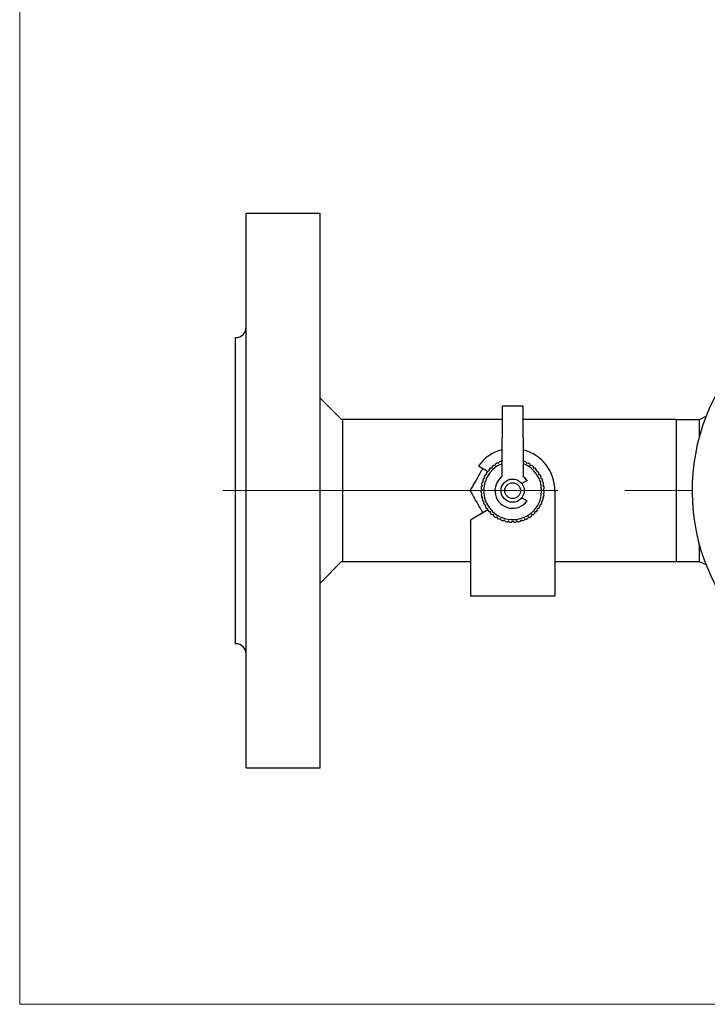
# Model space of a CAD drawing. Units: millimetres. Extents: x 10 to 410, y 6 to 287.
# Drawn here: x 10 to 97, y 10 to 134 of the extents above; entities that cross this region are included whole.
import ezdxf

# ---------------------------------------------------------------- set-up
doc = ezdxf.new("R2010")
doc.units = ezdxf.units.MM
doc.linetypes.add('CENTERX2', pattern=[20.32, 12.7, -2.54, 2.54, -2.54])

msp = doc.modelspace()

# ---------------------------------------------------------------- linework, layer by layer
at = {"color": 7, "linetype": 'Continuous', "lineweight": 18}
for p, q in [((10, 287), (10, 10)), ((10, 10), (410, 10))]:
    msp.add_line(p, q, dxfattribs=at)
at = {"color": 7, "linetype": 'Continuous', "lineweight": 25}
for p, q in [((47.951, 109.888), (38.617, 109.888)), ((38.617, 39.888), (38.617, 109.888)), ((47.951, 39.888), (47.951, 109.888)), ((37.284, 89.56), (37.284, 94.222)), ((37.284, 87.478), (37.284, 89.56)), ((37.284, 62.298), (37.284, 87.478)), ((50.679, 83.855), (47.951, 86.584)), ((73.617, 85.555), (70.951, 85.555)), ((70.951, 85.555), (70.951, 81.555)), ((73.617, 81.555), (73.617, 85.555)), ((70.951, 83.855), (50.679, 83.855)), ((50.779, 83.755), (50.779, 66.022)), ((92.951, 83.855), (73.617, 83.855)), ((92.951, 83.855), (92.951, 65.922)), ((95.864, 83.838), (92.951, 83.838)), ((96.712, 84.234), (95.864, 83.838)), ((95.864, 83.838), (95.864, 81.676)), ((70.951, 76.68), (70.951, 81.555)), ((73.617, 81.555), (73.617, 76.68)), ((69.59, 79.555), (69.498, 79.397)), ((70.364, 78.397), (70.54, 78.339)), ((70.54, 78.339), (70.598, 78.516)), ((70.849, 78.622), (70.951, 78.573)), ((73.617, 78.573), (73.719, 78.622)), ((73.97, 78.516), (74.028, 78.339)), ((74.028, 78.339), (74.204, 78.397)), ((74.978, 79.555), (74.799, 79.555)), ((67.963, 78.015), (69.126, 77.344)), ((69.025, 76.969), (68.985, 77.15)), ((69.146, 77.369), (69.331, 77.385)), ((69.331, 77.385), (69.316, 77.57)), ((69.505, 77.765), (69.69, 77.756)), ((69.69, 77.756), (69.699, 77.941)), ((69.913, 78.11), (70.096, 78.076)), ((70.096, 78.076), (70.129, 78.259)), ((74.438, 78.259), (74.472, 78.076)), ((74.472, 78.076), (74.655, 78.11)), ((74.868, 77.941), (74.878, 77.756)), ((74.878, 77.756), (75.063, 77.765)), ((75.252, 77.57), (75.237, 77.385)), ((75.237, 77.385), (75.422, 77.369)), ((75.583, 77.15), (75.543, 76.969)), ((68.427, 75.948), (68.591, 76.034)), ((68.591, 76.034), (68.504, 76.198)), ((68.602, 76.452), (68.776, 76.516)), ((68.776, 76.516), (68.713, 76.69)), ((68.844, 76.929), (69.025, 76.969)), ((74.119, 76.161), (73.452, 75.775)), ((75.543, 76.969), (75.724, 76.929)), ((75.855, 76.69), (75.791, 76.516)), ((75.791, 76.516), (75.965, 76.452)), ((76.063, 76.198), (75.977, 76.034)), ((75.977, 76.034), (76.141, 75.948)), ((68.284, 74.891), (68.419, 75.018)), ((68.419, 75.018), (68.293, 75.153)), ((68.32, 75.424), (68.471, 75.532)), ((68.471, 75.532), (68.364, 75.683)), ((76.204, 75.683), (76.097, 75.532)), ((76.097, 75.532), (76.248, 75.424)), ((76.275, 75.153), (76.148, 75.018)), ((76.148, 75.018), (76.284, 74.891)), ((77.672, 74.888), (77.594, 75.025)), ((77.617, 74.888), (77.617, 61.555)), ((77.617, 74.793), (77.672, 74.888)), ((68.437, 74.501), (68.293, 74.619)), ((68.319, 74.358), (68.437, 74.501)), ((68.523, 73.992), (68.364, 74.089)), ((68.425, 73.834), (68.523, 73.992)), ((68.676, 73.499), (68.506, 73.574)), ((68.6, 73.329), (68.676, 73.499)), ((73.452, 74.001), (74.119, 73.616)), ((76.062, 73.574), (75.892, 73.499)), ((75.892, 73.499), (75.967, 73.329)), ((76.203, 74.089), (76.045, 73.992)), ((76.045, 73.992), (76.142, 73.834)), ((76.275, 74.619), (76.131, 74.501)), ((76.131, 74.501), (76.248, 74.358)), ((69.148, 72.446), (66.951, 71.177)), ((68.893, 73.03), (68.715, 73.082)), ((68.841, 72.852), (68.893, 73.03)), ((69.171, 72.595), (68.987, 72.623)), ((69.143, 72.411), (69.171, 72.595)), ((69.504, 72.2), (69.319, 72.203)), ((69.501, 72.015), (69.504, 72.2)), ((75.249, 72.203), (75.063, 72.2)), ((75.063, 72.2), (75.066, 72.015)), ((75.58, 72.623), (75.397, 72.595)), ((75.397, 72.595), (75.425, 72.411)), ((75.853, 73.082), (75.675, 73.03)), ((75.675, 73.03), (75.727, 72.852)), ((66.951, 71.177), (66.951, 61.555)), ((69.887, 71.854), (69.703, 71.832)), ((69.909, 71.67), (69.887, 71.854)), ((70.313, 71.562), (70.134, 71.516)), ((70.359, 71.382), (70.313, 71.562)), ((70.774, 71.329), (70.602, 71.259)), ((70.844, 71.157), (70.774, 71.329)), ((71.262, 71.159), (71.101, 71.067)), ((71.354, 70.998), (71.262, 71.159)), ((71.768, 71.056), (71.621, 70.944)), ((71.881, 70.909), (71.768, 71.056)), ((72.284, 71.022), (72.153, 70.891)), ((72.415, 70.891), (72.284, 71.022)), ((72.799, 71.056), (72.687, 70.909)), ((72.947, 70.944), (72.799, 71.056)), ((73.305, 71.159), (73.214, 70.998)), ((73.467, 71.067), (73.305, 71.159)), ((73.793, 71.329), (73.724, 71.157)), ((73.965, 71.259), (73.793, 71.329)), ((74.254, 71.562), (74.208, 71.382)), ((74.434, 71.516), (74.254, 71.562)), ((74.68, 71.854), (74.659, 71.67)), ((74.864, 71.832), (74.68, 71.854)), ((95.864, 68.101), (95.864, 65.938)), ((92.951, 65.938), (95.864, 65.938)), ((95.864, 65.938), (96.712, 65.543)), ((47.951, 63.193), (50.679, 65.922)), ((50.679, 65.922), (66.951, 65.922)), ((77.617, 65.922), (92.951, 65.922)), ((37.284, 60.216), (37.284, 62.298)), ((77.617, 61.555), (66.951, 61.555)), ((37.284, 55.555), (37.284, 60.216)), ((38.617, 39.888), (47.951, 39.888))]:
    msp.add_line(p, q, dxfattribs=at)
at = {"color": 7, "linetype": 'CENTERX2', "lineweight": 18, "ltscale": 3.333333}
msp.add_line((35.681, 74.888), (205.554, 74.888), dxfattribs=at)
at = {"color": 7, "linetype": 'Continuous', "lineweight": 25}
for radius in [1.467, 1]:
    msp.add_circle((72.284, 74.888), radius, dxfattribs=at)
for centre, radius, start, end in [((37.284, 95.555), 1.333, 270, 360), ((120.617, 74.888), 25.667, 127.67958, 217.03592), ((72.284, 74.888), 5.333, 104.47751, 144.10484), ((72.284, 74.888), 5.333, 0, 75.52249), ((72.284, 74.888), 4, 118.68789, 122.58871), ((72.284, 74.888), 4, 111.02831, 114.92913), ((72.284, 74.888), 4, 65.07087, 68.97169), ((72.284, 74.888), 4, 57.41129, 61.31211), ((72.284, 74.888), 3.667, 112.08733, 0), ((72.284, 74.888), 4, 141.66661, 145.56743), ((72.284, 74.888), 4, 134.00704, 137.90786), ((72.284, 74.888), 4, 126.34746, 130.24828), ((72.284, 74.888), 3.667, 0, 68.67631), ((72.284, 74.888), 4, 49.75172, 53.65254), ((72.284, 74.888), 4, 42.09214, 45.99296), ((72.284, 74.888), 4, 34.43257, 38.33339), ((72.284, 74.888), 4, 164.64533, 168.54616), ((72.284, 74.888), 4, 156.98576, 160.88658), ((72.284, 74.888), 4, 149.32618, 153.22701), ((72.284, 74.888), 2.233, 126.65641, 325.26888), ((72.284, 74.888), 2.233, 34.73112, 53.34359), ((72.284, 74.888), 4, 26.77299, 30.67382), ((72.284, 74.888), 4, 19.11342, 23.01424), ((72.284, 74.888), 4, 11.45384, 15.35467), ((72.284, 74.888), 4, 179.96448, 183.8653), ((72.284, 74.888), 4, 172.30491, 176.20573), ((72.284, 74.888), 4, 3.79427, 7.69509), ((72.284, 74.888), 4, 356.1347, 0.03552), ((72.284, 74.888), 4, 187.62406, 191.52488), ((72.284, 74.888), 4, 195.28363, 199.18445), ((72.284, 74.888), 4, 340.81555, 344.71637), ((72.284, 74.888), 4, 348.47512, 352.37594), ((72.284, 74.888), 4, 202.94321, 206.84403), ((72.284, 74.888), 4, 210.60278, 214.5036), ((72.284, 74.888), 4, 218.26235, 222.16318), ((72.284, 74.888), 4, 317.83682, 321.73765), ((72.284, 74.888), 4, 325.4964, 329.39722), ((72.284, 74.888), 4, 333.15597, 337.05679), ((72.284, 74.888), 4, 225.92193, 229.82275), ((72.284, 74.888), 4, 233.5815, 237.48233), ((72.284, 74.888), 4, 241.24108, 245.1419), ((72.284, 74.888), 4, 248.90065, 252.80147), ((72.284, 74.888), 4, 256.56023, 260.46105), ((72.284, 74.888), 4, 264.2198, 268.12062), ((72.284, 74.888), 4, 271.87938, 275.7802), ((72.284, 74.888), 4, 279.53895, 283.43977), ((72.284, 74.888), 4, 287.19853, 291.09935), ((72.284, 74.888), 4, 294.8581, 298.75892), ((72.284, 74.888), 4, 302.51767, 306.4185), ((72.284, 74.888), 4, 310.17725, 314.07807), ((37.284, 54.222), 1.333, 0, 90)]:
    msp.add_arc(centre, radius, start, end, dxfattribs=at)
for points, knots in [([(68.516, 77.696), (68.391, 77.479), (68.057, 76.901), (67.508, 75.951), (67.101, 75.245), (66.895, 74.888)], [0, 0, 0, 0, 0.2297902, 0.6111368, 1, 1, 1, 1]), ([(66.895, 74.888), (67.129, 74.483), (67.603, 73.662), (68.156, 72.705), (68.459, 72.179), (68.516, 72.081)], [0, 0, 0, 0, 0.4424259, 0.8953172, 1, 1, 1, 1])]:
    msp.add_open_spline(points, degree=3, knots=knots, dxfattribs=at)

doc.saveas('drawing.dxf')
